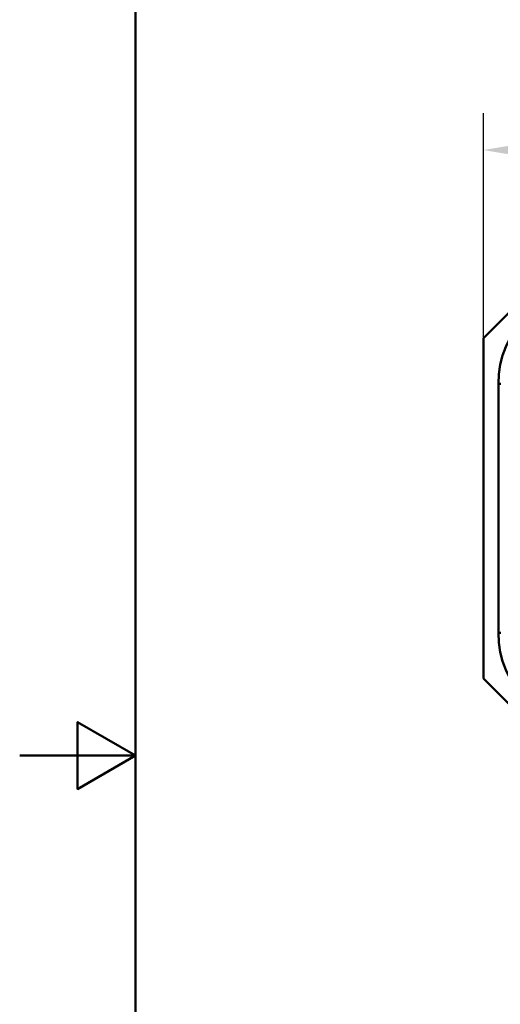
# Paper-space layout 'DT_5' of a CAD drawing. Units: millimetres. Extents: x 0 to 2100, y 0 to 2970.
# Drawn here: x 0 to 415, y 1270 to 2120 of the extents above; entities that cross this region are included whole.
import ezdxf

# ---------------------------------------------------------------- set-up
doc = ezdxf.new("R2010")
doc.units = ezdxf.units.MM
doc.header["$LTSCALE"] = 10
for name, color, linetype, lineweight in [('Dimensions(ISO)', 7, 'Continuous', 25), ('Sketch Geometry(ISO)', 7, 'Continuous', 50), ('Visible Edges(ISO)', 7, 'Continuous', 50), ('Visible Tangent Edges(ISO)', 7, 'Continuous', 50)]:
    doc.layers.add(name, color=color, linetype=linetype, lineweight=lineweight)
doc.styles.add('Text__5.0mm', font='arial.ttf', dxfattribs={"width": 0.9})
doc.dimstyles.new('KS-Marketing', dxfattribs={"dimscale": 10, "dimtxt": 5, "dimasz": 3.5, "dimexe": 3.175, "dimexo": 0, "dimgap": 0.8, "dimtad": 1, "dimdec": 1, "dimrnd": 1e-08, "dimtxsty": 'Text__5.0mm', "dimcen": 0.09, "dimdle": 10, "dimclrd": 7, "dimclre": 7, "dimclrt": 7, "dimadec": 0, "dimazin": 2, "dimtfac": 0.7, "dimtdec": 4, "dimtmove": 0, "dimatfit": 3, "dimfxl": 1, "dimtolj": 1, "dimlwd": 25, "dimlwe": 25, "dimarcsym": 0})

# ---------------------------------------------------------------- blocks, each defined once
blk = doc.blocks.new('*D5')
at = {"layer": 'Defpoints', "color": 0, "linetype": 'Continuous', "transparency": 16777216}
for p in [(930.04, 2007.65), (400.04, 1845.27), (930.04, 1845.27)]:
    blk.add_point(p, dxfattribs=at)
at = {"layer": 'Dimensions(ISO)', "color": 7, "linetype": 'Continuous', "lineweight": 25, "transparency": 16777216}
for p, q in [((400.04, 1845.27), (400.04, 2039.4)), ((930.04, 1845.27), (930.04, 2039.4)), ((435.04, 2007.65), (895.04, 2007.65))]:
    blk.add_line(p, q, dxfattribs=at)
at = {"layer": 'Dimensions(ISO)', "color": 7, "linetype": 'Continuous', "transparency": 16777216}
for points in [[(435.04, 2013.48), (435.04, 2001.82), (400.04, 2007.65)], [(895.04, 2013.48), (895.04, 2001.82), (930.04, 2007.65)]]:
    blk.add_solid(points, dxfattribs=at)
at = {"layer": 'Dimensions(ISO)', "color": 7, "linetype": 'Continuous', "lineweight": 25, "transparency": 16777216, "insert": (615.4, 2041.19), "char_height": 50, "attachment_point": 4, "style": 'Text__5.0mm'}
blk.add_mtext('\\A1;530', dxfattribs=at)
blk = doc.blocks.new('Borders Default Border')
at = {"layer": 'Sketch Geometry(ISO)', "flags": 128}
for points in [[(10, 10), (10, 287), (200, 287), (200, 10), (10, 10)], [(0, 148.5), (10, 148.5), (5, 151.387), (5, 145.613), (10, 148.5)]]:
    blk.add_lwpolyline(points, dxfattribs=at)

psp = doc.layouts.new('DT_5')

# ---------------------------------------------------------------- linework, layer by layer
at = {"layer": 'Visible Edges(ISO)'}
for p, q in [((400.04, 1845.27), (455.69, 1900.92)), ((400.04, 1551.57), (400.04, 1845.27)), ((455.69, 1495.92), (400.04, 1551.57))]:
    psp.add_line(p, q, dxfattribs=at)
at = {"layer": 'Visible Tangent Edges(ISO)'}
for p, q in [((415.15, 1805.92), (413, 1805.92)), ((413, 1805.92), (413, 1590.92)), ((415.15, 1590.92), (413, 1590.92))]:
    psp.add_line(p, q, dxfattribs=at)
for centre, start, end in [((495.04, 1805.92), 90, 180), ((495.04, 1590.92), 180, 270)]:
    psp.add_arc(centre, 82.04, start, end, dxfattribs=at)

# ---------------------------------------------------------------- block references
at = {"xscale": 10, "yscale": 10, "zscale": 10}
psp.add_blockref('Borders Default Border', (0, 0), dxfattribs=at)

# ---------------------------------------------------------------- dimensions: what is measured, and where the dimension line sits
at = {"layer": 'Dimensions(ISO)', "color": 7, "linetype": 'Continuous', "lineweight": 25}
dim = psp.add_linear_dim(base=(930.04, 2007.65), p1=(400.04, 1845.27), p2=(930.04, 1845.27), dimstyle='KS-Marketing', override={"dimgap": 0.8, "dimdec": 1, "dimtol": 0, "dimlim": 0, "dimtp": 0, "dimtm": 0, "dimtdec": 4, "dimtofl": 0, "dimatfit": 1}, dxfattribs=at)
dim.commit()
dim.dimension.update_dxf_attribs({"geometry": '*D5', "text_midpoint": (665.04, 2007.65), "dimtype": 160})

doc.saveas('drawing.dxf')
